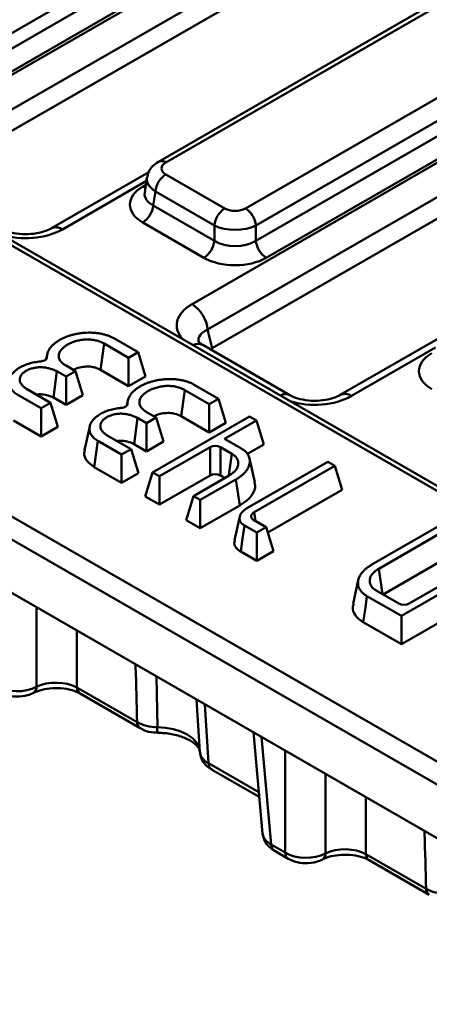
# Model space of a CAD drawing. Units: millimetres. Extents: x 0 to 592, y -13 to 415.
# Drawn here: x 378 to 392, y 135 to 169 of the extents above; entities that cross this region are included whole.
import ezdxf

# ---------------------------------------------------------------- set-up
doc = ezdxf.new("R2010")
doc.units = ezdxf.units.MM

msp = doc.modelspace()

# ---------------------------------------------------------------- linework, layer by layer
at = {"color": 7, "linetype": 'Continuous', "lineweight": 50}
for p, q in [((402.809, 182.942), (376.063, 167.502)), ((376.063, 166.98), (402.882, 182.463)), ((373.898, 164.83), (403.342, 181.828)), ((403.234, 181.887), (376.415, 166.404)), ((403.87, 180.964), (374.427, 163.966)), ((403.89, 180.251), (374.579, 163.33)), ((409.299, 179.449), (382.552, 164.009)), ((409.549, 179.424), (382.802, 163.984)), ((385.504, 162.424), (412.251, 177.865)), ((412.603, 177.289), (385.857, 161.848)), ((385.857, 161.327), (412.676, 176.809)), ((383.692, 159.177), (413.135, 176.174)), ((413.028, 176.233), (386.209, 160.751)), ((413.663, 175.31), (384.22, 158.313)), ((413.684, 174.598), (384.372, 157.677)), ((462.914, 111.897), (364.539, 168.688)), ((463.164, 111.922), (364.789, 168.713)), ((353.427, 165.912), (458.105, 105.482)), ((457.752, 104.906), (353.074, 165.336)), ((352.458, 163.877), (458.116, 102.882)), ((382.225, 163.656), (378.924, 161.75)), ((382.164, 163.472), (382.087, 162.964)), ((382.802, 163.577), (384.8, 162.424)), ((382.45, 163.001), (382.377, 162.522)), ((384.448, 161.848), (382.45, 163.001)), ((382.377, 162.522), (384.448, 161.327)), ((384.096, 160.751), (382.025, 161.946)), ((384.448, 161.327), (384.448, 161.848)), ((385.857, 161.848), (385.857, 161.327)), ((384.22, 158.313), (384.372, 157.677)), ((380.715, 157.836), (380.592, 156.947)), ((381.543, 157.358), (380.715, 157.836)), ((381.039, 158.017), (381.862, 157.542)), ((387.006, 156.088), (384.053, 157.793)), ((392.018, 158.002), (388.717, 156.096)), ((378.789, 157.498), (378.749, 157.313)), ((381.862, 157.542), (381.543, 157.358)), ((381.862, 157.542), (382.111, 156.726)), ((379.421, 157.09), (379.745, 156.902)), ((381.543, 157.358), (381.543, 156.398)), ((379.113, 156.896), (378.996, 156.004)), ((379.424, 156.717), (379.113, 156.896)), ((379.745, 156.902), (379.424, 156.717)), ((379.424, 156.717), (379.424, 155.756)), ((379.745, 156.902), (379.995, 156.086)), ((381.543, 156.398), (380.592, 156.947)), ((382.111, 156.726), (381.543, 156.398)), ((383.769, 156.441), (384.592, 155.966)), ((378.576, 155.645), (377.771, 156.11)), ((378.079, 156.299), (378.894, 155.829)), ((379.995, 156.086), (379.424, 155.756)), ((383.445, 156.26), (383.322, 155.371)), ((384.273, 155.782), (383.445, 156.26)), ((378.894, 155.829), (378.576, 155.645)), ((378.894, 155.829), (379.143, 155.012)), ((379.424, 155.756), (378.996, 156.004)), ((381.52, 155.922), (381.479, 155.737)), ((384.592, 155.966), (384.273, 155.782)), ((384.273, 155.782), (384.273, 154.822)), ((384.592, 155.966), (384.841, 155.15)), ((378.576, 155.645), (378.576, 154.685)), ((382.151, 155.514), (382.475, 155.326)), ((384.273, 154.822), (383.322, 155.371)), ((378.576, 154.685), (377.643, 155.223)), ((381.843, 155.32), (381.726, 154.428)), ((382.154, 155.141), (381.843, 155.32)), ((382.475, 155.326), (382.154, 155.141)), ((382.154, 155.141), (382.154, 154.18)), ((382.355, 153.464), (385.641, 155.361)), ((382.475, 155.326), (382.725, 154.51)), ((384.841, 155.15), (384.273, 154.822)), ((385.872, 155.227), (384.795, 154.606)), ((385.641, 155.361), (385.872, 155.227)), ((385.872, 155.227), (386.121, 154.411)), ((379.143, 155.012), (378.576, 154.685)), ((380.225, 155.028), (380.05, 154.223)), ((380.81, 154.723), (381.624, 154.253)), ((381.306, 154.069), (380.501, 154.534)), ((382.154, 154.18), (381.726, 154.428)), ((382.725, 154.51), (382.154, 154.18)), ((384.795, 154.606), (385.349, 154.286)), ((386.121, 154.411), (385.568, 154.091)), ((381.624, 154.253), (381.306, 154.069)), ((381.306, 154.069), (381.306, 153.109)), ((381.624, 154.253), (381.873, 153.436)), ((384.303, 154.324), (382.585, 153.333)), ((384.303, 153.364), (384.303, 154.324)), ((385.037, 154.101), (384.651, 154.324)), ((384.651, 154.324), (384.651, 153.364)), ((385.037, 154.101), (384.933, 153.383)), ((388.292, 153.83), (385.568, 152.258)), ((385.815, 153.14), (385.64, 153.943)), ((388.529, 153.694), (388.292, 153.83)), ((381.306, 153.109), (380.373, 153.647)), ((381.873, 153.436), (381.306, 153.109)), ((382.355, 153.464), (382.105, 152.647)), ((382.585, 153.333), (382.355, 153.464)), ((385.796, 152.116), (388.529, 153.694)), ((388.529, 153.694), (388.778, 152.877)), ((382.585, 153.333), (382.586, 152.373)), ((384.303, 153.364), (382.586, 152.373)), ((383.739, 152.665), (384.954, 153.366)), ((385.181, 153.229), (383.971, 152.531)), ((384.801, 153.277), (384.651, 153.364)), ((386.258, 151.422), (388.778, 152.877)), ((382.586, 152.373), (382.105, 152.647)), ((383.739, 152.665), (383.49, 151.848)), ((383.971, 152.531), (383.739, 152.665)), ((383.971, 152.531), (383.971, 151.57)), ((385.307, 152.342), (383.971, 151.57)), ((385.796, 152.116), (385.84, 151.819)), ((383.971, 151.57), (383.49, 151.848)), ((385.309, 151.966), (385.134, 151.162)), ((386.2, 151.611), (385.775, 151.857)), ((385.467, 151.667), (385.882, 151.428)), ((385.882, 151.428), (386.2, 151.611)), ((385.882, 151.428), (385.882, 150.467)), ((386.2, 151.611), (386.449, 150.795)), ((392.066, 151.652), (389.787, 150.336)), ((390.019, 150.197), (392.303, 151.515)), ((385.341, 150.78), (385.882, 150.467)), ((385.882, 150.467), (386.449, 150.795)), ((390.17, 149.323), (392.552, 150.699)), ((390.789, 148.595), (394.075, 150.492)), ((393.839, 150.628), (391.048, 149.017)), ((390.019, 150.197), (390.143, 149.339)), ((389.327, 149.811), (389.152, 149.008)), ((390.7, 149.017), (389.935, 149.459)), ((390.789, 147.634), (394.324, 149.675)), ((389.62, 149.27), (390.789, 148.595)), ((389.493, 148.383), (390.789, 147.634)), ((390.789, 148.595), (390.789, 147.634)), ((379.792, 146.168), (381.832, 144.991)), ((379.895, 145.961), (381.936, 144.783)), ((383.842, 145.76), (383.957, 143.982)), ((382.521, 144.632), (382.521, 144.632)), ((385.771, 144.646), (386.083, 141.207)), ((384.353, 143.387), (385.97, 142.454)), ((386.374, 140.838), (386.85, 140.563)), ((386.477, 140.63), (386.953, 140.355)), ((389.586, 140.515), (391.626, 139.337)), ((389.689, 140.307), (391.729, 139.129))]:
    msp.add_line(p, q, dxfattribs=at)
at = {"color": 8, "linetype": 'Continuous', "lineweight": 50}
for p, q in [((382.146, 163.357), (379.299, 161.713)), ((382.025, 163.166), (382.126, 163.224)), ((391.94, 157.703), (389.092, 156.059)), ((378.424, 146.191), (378.424, 148.887)), ((379.792, 148.097), (379.792, 146.168)), ((382.487, 146.541), (382.516, 144.822)), ((384.12, 145.599), (384.25, 143.595)), ((386.043, 144.489), (386.374, 140.838)), ((386.85, 140.563), (386.85, 144.023)), ((384.25, 143.595), (385.956, 142.61)), ((388.218, 140.538), (388.218, 143.233)), ((389.586, 142.444), (389.586, 140.515))]:
    msp.add_line(p, q, dxfattribs=at)
at = {"color": 8, "linetype": 'Continuous', "lineweight": 50, "flags": 128}
msp.add_lwpolyline([(382.112, 163.128), (382.09, 163.135), (382.025, 163.166)], dxfattribs=at)
at = {"color": 7, "linetype": 'Continuous', "lineweight": 50, "flags": 128}
for points in [[(380.501, 154.534), (380.444, 154.135), (380.373, 153.647)], [(385.181, 153.229), (385.233, 152.863), (385.307, 152.342)], [(385.467, 151.667), (385.404, 151.223), (385.341, 150.78)], [(389.62, 149.27), (389.565, 148.886), (389.493, 148.383)], [(382.516, 144.822), (382.795, 144.803), (383.063, 144.754), (383.309, 144.676), (383.526, 144.573), (383.705, 144.448), (383.839, 144.305), (383.925, 144.151), (383.958, 143.99)]]:
    msp.add_lwpolyline(points, dxfattribs=at)
at = {"color": 8, "linetype": 'Continuous', "lineweight": 50}
for centre, radius, start, end in [((382.656, 163.783), 0.249, 54.0185, 114.6677), ((379.079, 161.409), 0.375, 54.1232, 113.4988), ((383.9, 157.478), 0.35, 64.1866, 120.0461), ((386.854, 155.773), 0.35, 64.3144, 120.037), ((388.872, 155.755), 0.375, 54.1232, 113.4988), ((378.207, 146.171), 0.218, 300.6835, 5.3579), ((380.032, 146.158), 0.24, 177.4792, 235.285), ((382.072, 144.98), 0.24, 177.4602, 235.5236), ((384.081, 144.765), 1.566, 177.9198, 184.8939), ((386.614, 140.828), 0.24, 177.4792, 235.285), ((387.09, 140.553), 0.24, 177.472, 235.375), ((388.001, 140.517), 0.218, 300.6835, 5.3579), ((389.825, 140.504), 0.24, 177.4792, 235.285), ((391.865, 139.326), 0.24, 177.4602, 235.5236)]:
    msp.add_arc(centre, radius, start, end, dxfattribs=at)
at = {"color": 7, "linetype": 'Continuous', "lineweight": 50}
for centre, radius, start, end in [((383.223, 162.924), 0.777, 122.8009, 174.311), ((381.604, 162.599), 0.777, 302.8009, 354.311), ((385.221, 161.771), 0.777, 122.8009, 174.311), ((385.083, 161.771), 0.777, 5.689, 57.1991), ((383.675, 161.404), 0.777, 302.8009, 354.311), ((386.63, 161.404), 0.777, 185.689, 237.1991), ((383.061, 158.197), 1.165, 5.689, 57.1991), ((384.49, 143.585), 0.24, 177.4792, 235.285)]:
    msp.add_arc(centre, radius, start, end, dxfattribs=at)
for centre, major_axis, ratio, start_param, end_param in [((383.16, 163.781), (0.504, 0), 0.572919, 2.359993, 3.923193), ((383.098, 162.556), (1.511, 0), 0.572919, 2.359993, 3.923193), ((385.152, 162.631), (0.5, 0), 0.58169, 3.930789, 5.493989), ((385.152, 162.222), (1, 0), 0.527172, 3.930789, 5.493989), ((385.152, 161.778), (1, 0), 0.636207, 3.930789, 5.493989), ((385.152, 161.37), (1.5, 0), 0.58169, 3.930789, 5.493989), ((392.892, 156.902), (1.511, 0), 0.572919, 2.359993, 3.923193), ((384.477, 154.218), (0.25, 0), 0.594966, 0.800477, 2.341115), ((384.477, 153.257), (0.25, 0), 0.594966, 0.800477, 2.341115), ((390.874, 149.124), (0.25, 0), 0.594966, 3.94207, 5.482708), ((379.086, 145.779), (1, 0), 0.550276, 0.786768, 2.293736), ((377.763, 146.647), (1, 0), 0.607466, 3.92836, 5.435329), ((388.879, 140.125), (1, 0), 0.550276, 0.786768, 2.293736), ((387.556, 140.993), (1, 0), 0.607466, 3.92836, 5.435329)]:
    msp.add_ellipse(centre, major_axis=major_axis, ratio=ratio, start_param=start_param, end_param=end_param, dxfattribs=at)
at = {"color": 8, "linetype": 'Continuous', "lineweight": 50}
for centre, major_axis, ratio, start_param, end_param in [((383.16, 163.372), (0.999, -0.075), 0.575107, 3.089734, 3.966325), ((383.098, 162.964), (1.014, 0.074), 0.566594, 3.013743, 3.881939), ((378.075, 162.441), (1.753, 0.018), 0.586012, 4.192682, 5.47837), ((384.953, 158.471), (1.78, 0.017), 0.568543, 2.352608, 3.638296), ((384.953, 157.858), (1.041, -0.131), 0.515341, 2.414912, 3.335924), ((387.869, 156.787), (1.753, 0.018), 0.586012, 4.192682, 5.47837), ((387.082, 141.267), (1, 0.045), 0.576499, 3.167733, 3.899553)]:
    msp.add_ellipse(centre, major_axis=major_axis, ratio=ratio, start_param=start_param, end_param=end_param, dxfattribs=at)
at = {"color": 7, "linetype": 'Continuous', "lineweight": 50}
for points, knots in [([(382.552, 164.009), (382.484, 163.961), (382.341, 163.863), (382.205, 163.672), (382.184, 163.531), (382.177, 163.48)], [0, 0, 0, 0, 0.370748, 0.77374, 1, 1, 1, 1]), ([(378.924, 161.75), (378.884, 161.729), (378.773, 161.67), (378.506, 161.587), (378.134, 161.541), (377.741, 161.562), (377.411, 161.642), (377.273, 161.712), (377.213, 161.742)], [0, 0, 0, 0, 0.100789, 0.27874, 0.468074, 0.662642, 0.85419, 1, 1, 1, 1]), ([(379.205, 157.961), (379.238, 157.979), (379.27, 157.996), (379.318, 158.019), (379.334, 158.027), (379.368, 158.042), (379.386, 158.049), (379.439, 158.071), (379.476, 158.084), (379.55, 158.11), (379.588, 158.121), (379.666, 158.143), (379.706, 158.153), (379.785, 158.17), (379.825, 158.177), (379.908, 158.19), (379.95, 158.195), (380.034, 158.203), (380.076, 158.206), (380.204, 158.211), (380.29, 158.21), (380.414, 158.202), (380.454, 158.197), (380.536, 158.186), (380.577, 158.179), (380.655, 158.163), (380.693, 158.154), (380.768, 158.133), (380.805, 158.121), (380.876, 158.095), (380.909, 158.081), (380.972, 158.052), (381.005, 158.035), (381.039, 158.017)], [0.0034134, 0.0034134, 0.0034134, 0.0034134, 0.0625, 0.0625, 0.09375, 0.09375, 0.125, 0.125, 0.1875, 0.1875, 0.25, 0.25, 0.3125, 0.3125, 0.375, 0.375, 0.4375, 0.4375, 0.5, 0.5, 0.625, 0.625, 0.6875, 0.6875, 0.75, 0.75, 0.8125, 0.8125, 0.875, 0.875, 0.9375, 0.9375, 0.998123, 0.998123, 0.998123, 0.998123]), ([(378.775, 157.373), (378.774, 157.392), (378.775, 157.411), (378.779, 157.456), (378.785, 157.484), (378.81, 157.568), (378.838, 157.623), (378.893, 157.703), (378.914, 157.729), (378.96, 157.778), (378.987, 157.803), (379.044, 157.851), (379.073, 157.874), (379.135, 157.917), (379.169, 157.939), (379.205, 157.961)], [0.0456898, 0.0456898, 0.0456898, 0.0456898, 0.125, 0.125, 0.25, 0.25, 0.5, 0.5, 0.625, 0.625, 0.75, 0.75, 0.875, 0.875, 0.994101, 0.994101, 0.994101, 0.994101]), ([(380.715, 157.836), (380.714, 157.837), (380.714, 157.837), (380.713, 157.837), (380.696, 157.847), (380.678, 157.857), (380.647, 157.872), (380.636, 157.878), (380.613, 157.888), (380.6, 157.894), (380.563, 157.909), (380.537, 157.918), (380.484, 157.934), (380.457, 157.941), (380.4, 157.954), (380.371, 157.96), (380.309, 157.969), (380.278, 157.972), (380.218, 157.976), (380.189, 157.977), (380.131, 157.977), (380.102, 157.976), (380.043, 157.973), (380.014, 157.97), (379.958, 157.963), (379.931, 157.96), (379.877, 157.95), (379.849, 157.945), (379.795, 157.932), (379.768, 157.925), (379.717, 157.91), (379.693, 157.902), (379.647, 157.885), (379.625, 157.877), (379.557, 157.848), (379.515, 157.827), (379.436, 157.782), (379.399, 157.757), (379.351, 157.718), (379.335, 157.705), (379.307, 157.679), (379.293, 157.665), (379.267, 157.636), (379.254, 157.621), (379.232, 157.589), (379.223, 157.573), (379.207, 157.542), (379.2, 157.527), (379.188, 157.494), (379.184, 157.477), (379.178, 157.442), (379.177, 157.425), (379.178, 157.392), (379.179, 157.376), (379.186, 157.342), (379.191, 157.324), (379.206, 157.288), (379.216, 157.271), (379.25, 157.221), (379.279, 157.191), (379.332, 157.148), (379.35, 157.135), (379.386, 157.111), (379.403, 157.101), (379.419, 157.091), (379.42, 157.09), (379.42, 157.09), (379.421, 157.09)], [-0.001284, -0.001284, -0.001284, -0.001284, 0, 0, 0, 0.03125, 0.03125, 0.046875, 0.046875, 0.0625, 0.0625, 0.09375, 0.09375, 0.125, 0.125, 0.15625, 0.15625, 0.1875, 0.1875, 0.21875, 0.21875, 0.25, 0.25, 0.28125, 0.28125, 0.3125, 0.3125, 0.34375, 0.34375, 0.375, 0.375, 0.40625, 0.40625, 0.4375, 0.4375, 0.5, 0.5, 0.5625, 0.5625, 0.59375, 0.59375, 0.625, 0.625, 0.65625, 0.65625, 0.6875, 0.6875, 0.71875, 0.71875, 0.75, 0.75, 0.78125, 0.78125, 0.8125, 0.8125, 0.84375, 0.84375, 0.875, 0.875, 0.9375, 0.9375, 0.96875, 0.96875, 1, 1, 1, 1.001409, 1.001409, 1.001409, 1.001409]), ([(384.053, 157.793), (384.022, 157.812), (383.941, 157.863), (383.908, 157.915), (383.913, 157.902), (383.914, 157.9)], [0, 0, 0, 0, 0.332168, 0.871583, 1, 1, 1, 1]), ([(377.855, 157.025), (377.883, 157.04), (377.91, 157.054), (377.963, 157.08), (377.991, 157.093), (378.079, 157.129), (378.142, 157.151), (378.238, 157.178), (378.27, 157.186), (378.335, 157.2), (378.369, 157.207), (378.441, 157.218), (378.476, 157.223), (378.527, 157.228), (378.545, 157.23), (378.564, 157.232)], [0.0073471, 0.0073471, 0.0073471, 0.0073471, 0.125, 0.125, 0.25, 0.25, 0.5, 0.5, 0.625, 0.625, 0.75, 0.75, 0.875, 0.875, 0.9379587, 0.9379587, 0.9379587, 0.9379587]), ([(378.775, 157.373), (378.775, 157.339), (378.754, 157.305), (378.677, 157.254), (378.622, 157.237), (378.564, 157.232)], [0, 0, 0, 0, 0.5, 0.5, 1, 1, 1, 1]), ([(380.592, 156.947), (380.525, 156.98), (380.409, 157.037), (380.191, 157.064), (379.985, 157.051), (379.802, 157.012), (379.707, 156.964), (379.67, 156.946)], [0, 0, 0, 0, 0.254065, 0.443707, 0.632095, 0.858484, 1, 1, 1, 1]), ([(377.771, 156.11), (377.744, 156.127), (377.719, 156.143), (377.677, 156.174), (377.656, 156.191), (377.617, 156.227), (377.599, 156.245), (377.568, 156.282), (377.554, 156.301), (377.53, 156.34), (377.52, 156.36), (377.504, 156.399), (377.498, 156.42), (377.485, 156.483), (377.483, 156.525), (377.494, 156.611), (377.506, 156.653), (377.533, 156.715), (377.544, 156.735), (377.569, 156.774), (377.584, 156.794), (377.616, 156.833), (377.633, 156.852), (377.671, 156.889), (377.692, 156.907), (377.724, 156.934), (377.735, 156.943), (377.758, 156.96), (377.769, 156.968), (377.803, 156.992), (377.828, 157.008), (377.855, 157.025)], [0.0021165, 0.0021165, 0.0021165, 0.0021165, 0.0625, 0.0625, 0.125, 0.125, 0.1875, 0.1875, 0.25, 0.25, 0.3125, 0.3125, 0.375, 0.375, 0.5, 0.5, 0.625, 0.625, 0.6875, 0.6875, 0.75, 0.75, 0.8125, 0.8125, 0.875, 0.875, 0.90625, 0.90625, 0.9375, 0.9375, 0.9964471, 0.9964471, 0.9964471, 0.9964471]), ([(379.113, 156.896), (379.111, 156.897), (379.108, 156.899), (379.106, 156.9), (379.091, 156.907), (379.075, 156.914), (379.042, 156.929), (379.023, 156.937), (378.986, 156.951), (378.967, 156.958), (378.929, 156.971), (378.911, 156.977), (378.872, 156.989), (378.85, 156.995), (378.805, 157.007), (378.781, 157.011), (378.711, 157.024), (378.664, 157.03), (378.588, 157.035), (378.561, 157.036), (378.506, 157.035), (378.479, 157.033), (378.425, 157.028), (378.4, 157.024), (378.351, 157.016), (378.328, 157.011), (378.26, 156.994), (378.217, 156.981), (378.135, 156.949), (378.096, 156.931), (378.043, 156.899), (378.026, 156.888), (377.995, 156.865), (377.981, 156.853), (377.942, 156.816), (377.921, 156.791), (377.896, 156.752), (377.888, 156.739), (377.875, 156.713), (377.869, 156.699), (377.859, 156.67), (377.856, 156.654), (377.853, 156.625), (377.853, 156.611), (377.855, 156.583), (377.857, 156.569), (377.865, 156.539), (377.87, 156.524), (377.883, 156.496), (377.891, 156.482), (377.908, 156.457), (377.917, 156.445), (377.946, 156.408), (377.971, 156.384), (378.022, 156.34), (378.05, 156.32), (378.074, 156.303), (378.076, 156.302), (378.078, 156.3), (378.079, 156.299)], [-0.00541, -0.00541, -0.00541, -0.00541, 0, 0, 0, 0.03125, 0.03125, 0.0625, 0.0625, 0.09375, 0.09375, 0.125, 0.125, 0.15625, 0.15625, 0.1875, 0.1875, 0.25, 0.25, 0.28125, 0.28125, 0.3125, 0.3125, 0.34375, 0.34375, 0.375, 0.375, 0.4375, 0.4375, 0.5, 0.5, 0.53125, 0.53125, 0.5625, 0.5625, 0.625, 0.625, 0.65625, 0.65625, 0.6875, 0.6875, 0.71875, 0.71875, 0.75, 0.75, 0.78125, 0.78125, 0.8125, 0.8125, 0.84375, 0.84375, 0.875, 0.875, 0.9375, 0.9375, 1, 1, 1, 1.005272, 1.005272, 1.005272, 1.005272]), ([(381.505, 155.797), (381.504, 155.816), (381.505, 155.835), (381.509, 155.88), (381.515, 155.908), (381.54, 155.992), (381.568, 156.047), (381.623, 156.127), (381.644, 156.153), (381.69, 156.202), (381.717, 156.227), (381.774, 156.275), (381.803, 156.298), (381.865, 156.341), (381.899, 156.363), (381.935, 156.385)], [0.0456898, 0.0456898, 0.0456898, 0.0456898, 0.125, 0.125, 0.25, 0.25, 0.5, 0.5, 0.625, 0.625, 0.75, 0.75, 0.875, 0.875, 0.994101, 0.994101, 0.994101, 0.994101]), ([(383.445, 156.26), (383.444, 156.261), (383.444, 156.261), (383.443, 156.261), (383.426, 156.271), (383.408, 156.281), (383.377, 156.296), (383.366, 156.302), (383.343, 156.312), (383.33, 156.318), (383.293, 156.333), (383.267, 156.342), (383.214, 156.358), (383.187, 156.365), (383.13, 156.378), (383.101, 156.384), (383.039, 156.393), (383.008, 156.396), (382.948, 156.4), (382.919, 156.401), (382.861, 156.401), (382.832, 156.4), (382.773, 156.397), (382.744, 156.394), (382.688, 156.387), (382.661, 156.384), (382.607, 156.374), (382.579, 156.369), (382.525, 156.356), (382.498, 156.349), (382.447, 156.334), (382.423, 156.326), (382.377, 156.309), (382.355, 156.301), (382.287, 156.272), (382.245, 156.251), (382.166, 156.206), (382.129, 156.181), (382.081, 156.142), (382.065, 156.129), (382.037, 156.103), (382.023, 156.089), (381.997, 156.06), (381.984, 156.045), (381.962, 156.013), (381.953, 155.997), (381.937, 155.966), (381.93, 155.951), (381.918, 155.918), (381.914, 155.901), (381.908, 155.866), (381.907, 155.849), (381.908, 155.816), (381.909, 155.8), (381.916, 155.766), (381.921, 155.748), (381.936, 155.712), (381.946, 155.695), (381.98, 155.645), (382.009, 155.615), (382.062, 155.572), (382.08, 155.559), (382.116, 155.535), (382.133, 155.525), (382.149, 155.515), (382.15, 155.514), (382.15, 155.514), (382.151, 155.514)], [-0.001284, -0.001284, -0.001284, -0.001284, 0, 0, 0, 0.03125, 0.03125, 0.046875, 0.046875, 0.0625, 0.0625, 0.09375, 0.09375, 0.125, 0.125, 0.15625, 0.15625, 0.1875, 0.1875, 0.21875, 0.21875, 0.25, 0.25, 0.28125, 0.28125, 0.3125, 0.3125, 0.34375, 0.34375, 0.375, 0.375, 0.40625, 0.40625, 0.4375, 0.4375, 0.5, 0.5, 0.5625, 0.5625, 0.59375, 0.59375, 0.625, 0.625, 0.65625, 0.65625, 0.6875, 0.6875, 0.71875, 0.71875, 0.75, 0.75, 0.78125, 0.78125, 0.8125, 0.8125, 0.84375, 0.84375, 0.875, 0.875, 0.9375, 0.9375, 0.96875, 0.96875, 1, 1, 1, 1.001409, 1.001409, 1.001409, 1.001409]), ([(381.935, 156.385), (381.968, 156.403), (382, 156.42), (382.048, 156.443), (382.064, 156.451), (382.098, 156.466), (382.116, 156.473), (382.169, 156.495), (382.206, 156.508), (382.28, 156.534), (382.318, 156.545), (382.396, 156.567), (382.436, 156.577), (382.515, 156.594), (382.555, 156.601), (382.638, 156.614), (382.68, 156.619), (382.764, 156.627), (382.806, 156.63), (382.934, 156.635), (383.021, 156.634), (383.144, 156.626), (383.184, 156.621), (383.266, 156.61), (383.307, 156.603), (383.385, 156.587), (383.423, 156.578), (383.498, 156.557), (383.535, 156.545), (383.606, 156.519), (383.64, 156.505), (383.702, 156.476), (383.735, 156.459), (383.769, 156.441)], [0.0034134, 0.0034134, 0.0034134, 0.0034134, 0.0625, 0.0625, 0.09375, 0.09375, 0.125, 0.125, 0.1875, 0.1875, 0.25, 0.25, 0.3125, 0.3125, 0.375, 0.375, 0.4375, 0.4375, 0.5, 0.5, 0.625, 0.625, 0.6875, 0.6875, 0.75, 0.75, 0.8125, 0.8125, 0.875, 0.875, 0.9375, 0.9375, 0.998123, 0.998123, 0.998123, 0.998123]), ([(378.996, 156.004), (378.92, 156.037), (378.799, 156.089), (378.602, 156.119), (378.479, 156.12), (378.424, 156.105), (378.419, 156.103)], [0, 0, 0, 0, 0.446941, 0.708582, 0.972701, 1, 1, 1, 1]), ([(388.717, 156.096), (388.677, 156.075), (388.566, 156.017), (388.3, 155.934), (387.927, 155.887), (387.534, 155.908), (387.205, 155.988), (387.066, 156.058), (387.006, 156.088)], [0, 0, 0, 0, 0.100789, 0.27874, 0.468074, 0.662642, 0.85419, 1, 1, 1, 1]), ([(381.505, 155.797), (381.505, 155.763), (381.484, 155.729), (381.407, 155.678), (381.353, 155.661), (381.294, 155.656)], [0, 0, 0, 0, 0.5, 0.5, 1, 1, 1, 1]), ([(380.501, 154.534), (380.474, 154.551), (380.449, 154.567), (380.407, 154.598), (380.386, 154.615), (380.347, 154.651), (380.33, 154.669), (380.298, 154.706), (380.284, 154.725), (380.26, 154.764), (380.25, 154.784), (380.234, 154.823), (380.228, 154.844), (380.215, 154.907), (380.213, 154.949), (380.224, 155.035), (380.236, 155.077), (380.263, 155.139), (380.274, 155.159), (380.299, 155.198), (380.314, 155.218), (380.346, 155.257), (380.363, 155.276), (380.401, 155.313), (380.422, 155.331), (380.455, 155.358), (380.466, 155.367), (380.488, 155.384), (380.499, 155.392), (380.533, 155.416), (380.558, 155.432), (380.585, 155.449)], [0.0021165, 0.0021165, 0.0021165, 0.0021165, 0.0625, 0.0625, 0.125, 0.125, 0.1875, 0.1875, 0.25, 0.25, 0.3125, 0.3125, 0.375, 0.375, 0.5, 0.5, 0.625, 0.625, 0.6875, 0.6875, 0.75, 0.75, 0.8125, 0.8125, 0.875, 0.875, 0.90625, 0.90625, 0.9375, 0.9375, 0.9964471, 0.9964471, 0.9964471, 0.9964471]), ([(381.843, 155.32), (381.841, 155.321), (381.838, 155.323), (381.836, 155.324), (381.821, 155.331), (381.805, 155.338), (381.772, 155.353), (381.753, 155.361), (381.716, 155.375), (381.697, 155.382), (381.659, 155.395), (381.641, 155.401), (381.602, 155.413), (381.58, 155.419), (381.535, 155.43), (381.511, 155.435), (381.441, 155.448), (381.394, 155.454), (381.318, 155.459), (381.291, 155.46), (381.236, 155.459), (381.209, 155.457), (381.155, 155.452), (381.13, 155.448), (381.081, 155.44), (381.058, 155.435), (380.99, 155.418), (380.947, 155.405), (380.866, 155.373), (380.826, 155.355), (380.773, 155.323), (380.756, 155.312), (380.725, 155.289), (380.711, 155.277), (380.672, 155.24), (380.651, 155.215), (380.626, 155.176), (380.618, 155.163), (380.605, 155.137), (380.599, 155.123), (380.589, 155.094), (380.586, 155.078), (380.583, 155.049), (380.583, 155.035), (380.585, 155.007), (380.587, 154.993), (380.595, 154.963), (380.6, 154.948), (380.613, 154.92), (380.621, 154.906), (380.638, 154.881), (380.647, 154.869), (380.677, 154.832), (380.701, 154.808), (380.752, 154.764), (380.78, 154.744), (380.804, 154.727), (380.806, 154.726), (380.808, 154.724), (380.81, 154.723)], [-0.00541, -0.00541, -0.00541, -0.00541, 0, 0, 0, 0.03125, 0.03125, 0.0625, 0.0625, 0.09375, 0.09375, 0.125, 0.125, 0.15625, 0.15625, 0.1875, 0.1875, 0.25, 0.25, 0.28125, 0.28125, 0.3125, 0.3125, 0.34375, 0.34375, 0.375, 0.375, 0.4375, 0.4375, 0.5, 0.5, 0.53125, 0.53125, 0.5625, 0.5625, 0.625, 0.625, 0.65625, 0.65625, 0.6875, 0.6875, 0.71875, 0.71875, 0.75, 0.75, 0.78125, 0.78125, 0.8125, 0.8125, 0.84375, 0.84375, 0.875, 0.875, 0.9375, 0.9375, 1, 1, 1, 1.005272, 1.005272, 1.005272, 1.005272]), ([(380.585, 155.449), (380.613, 155.464), (380.64, 155.478), (380.693, 155.504), (380.721, 155.517), (380.809, 155.553), (380.872, 155.575), (380.968, 155.602), (381.001, 155.61), (381.065, 155.624), (381.099, 155.631), (381.171, 155.642), (381.206, 155.647), (381.257, 155.652), (381.275, 155.654), (381.294, 155.656)], [0.0073471, 0.0073471, 0.0073471, 0.0073471, 0.125, 0.125, 0.25, 0.25, 0.5, 0.5, 0.625, 0.625, 0.75, 0.75, 0.875, 0.875, 0.9379587, 0.9379587, 0.9379587, 0.9379587]), ([(383.322, 155.371), (383.255, 155.404), (383.139, 155.461), (382.921, 155.488), (382.715, 155.475), (382.532, 155.436), (382.437, 155.388), (382.4, 155.37)], [0, 0, 0, 0, 0.254065, 0.443707, 0.632095, 0.858484, 1, 1, 1, 1]), ([(381.726, 154.428), (381.65, 154.461), (381.529, 154.513), (381.332, 154.543), (381.209, 154.544), (381.154, 154.529), (381.149, 154.527)], [0, 0, 0, 0, 0.446941, 0.708582, 0.972701, 1, 1, 1, 1]), ([(380.373, 153.647), (380.279, 153.718), (380.093, 153.857), (380.018, 154.072), (380.053, 154.189), (380.063, 154.222)], [0, 0, 0, 0, 0.427977, 0.838121, 1, 1, 1, 1]), ([(384.954, 153.366), (384.954, 153.366), (384.955, 153.367), (384.956, 153.367), (384.988, 153.387), (385.025, 153.41), (385.078, 153.45), (385.095, 153.465), (385.126, 153.494), (385.14, 153.508), (385.166, 153.538), (385.178, 153.553), (385.2, 153.584), (385.21, 153.6), (385.227, 153.632), (385.235, 153.649), (385.246, 153.683), (385.25, 153.699), (385.257, 153.732), (385.259, 153.748), (385.261, 153.782), (385.26, 153.799), (385.256, 153.834), (385.252, 153.852), (385.241, 153.887), (385.234, 153.904), (385.216, 153.938), (385.205, 153.954), (385.18, 153.988), (385.165, 154.004), (385.139, 154.029), (385.13, 154.036), (385.111, 154.051), (385.102, 154.058), (385.074, 154.077), (385.057, 154.089), (385.041, 154.099), (385.039, 154.1), (385.038, 154.101), (385.037, 154.101)], [-0.003158, -0.003158, -0.003158, -0.003158, 0, 0, 0, 0.125, 0.125, 0.1875, 0.1875, 0.25, 0.25, 0.3125, 0.3125, 0.375, 0.375, 0.4375, 0.4375, 0.5, 0.5, 0.5625, 0.5625, 0.625, 0.625, 0.6875, 0.6875, 0.75, 0.75, 0.8125, 0.8125, 0.875, 0.875, 0.90625, 0.90625, 0.9375, 0.9375, 1, 1, 1, 1.004488, 1.004488, 1.004488, 1.004488]), ([(385.349, 154.286), (385.381, 154.266), (385.41, 154.248), (385.448, 154.221), (385.459, 154.212), (385.482, 154.193), (385.493, 154.183), (385.524, 154.153), (385.543, 154.132), (385.576, 154.089), (385.59, 154.067), (385.626, 153.998), (385.641, 153.951), (385.653, 153.854), (385.651, 153.805), (385.63, 153.706), (385.612, 153.658), (385.574, 153.587), (385.56, 153.563), (385.527, 153.517), (385.51, 153.495), (385.471, 153.45), (385.449, 153.429), (385.403, 153.385), (385.379, 153.364), (385.328, 153.325), (385.302, 153.306), (385.244, 153.268), (385.213, 153.249), (385.181, 153.229)], [0.0015924, 0.0015924, 0.0015924, 0.0015924, 0.0625, 0.0625, 0.09375, 0.09375, 0.125, 0.125, 0.1875, 0.1875, 0.25, 0.25, 0.375, 0.375, 0.5, 0.5, 0.625, 0.625, 0.6875, 0.6875, 0.75, 0.75, 0.8125, 0.8125, 0.875, 0.875, 0.9375, 0.9375, 0.9989543, 0.9989543, 0.9989543, 0.9989543]), ([(385.802, 153.138), (385.81, 153.121), (385.863, 153.009), (385.784, 152.787), (385.601, 152.531), (385.396, 152.399), (385.307, 152.342)], [0, 0, 0, 0, 0.059114, 0.397498, 0.738819, 1, 1, 1, 1]), ([(385.568, 152.258), (385.548, 152.246), (385.529, 152.235), (385.505, 152.219), (385.498, 152.214), (385.483, 152.203), (385.475, 152.197), (385.453, 152.18), (385.438, 152.168), (385.413, 152.144), (385.401, 152.132), (385.368, 152.095), (385.349, 152.068), (385.329, 152.028), (385.323, 152.015), (385.314, 151.988), (385.31, 151.974), (385.305, 151.946), (385.303, 151.932), (385.301, 151.903), (385.302, 151.888), (385.304, 151.862), (385.307, 151.85), (385.313, 151.831), (385.316, 151.824), (385.321, 151.81), (385.324, 151.804), (385.331, 151.792), (385.334, 151.787), (385.341, 151.775), (385.346, 151.769), (385.355, 151.758), (385.36, 151.751), (385.371, 151.74), (385.376, 151.734), (385.393, 151.718), (385.406, 151.707), (385.432, 151.689), (385.448, 151.679), (385.467, 151.667)], [0.0009872, 0.0009872, 0.0009872, 0.0009872, 0.0625, 0.0625, 0.09375, 0.09375, 0.125, 0.125, 0.1875, 0.1875, 0.25, 0.25, 0.375, 0.375, 0.4375, 0.4375, 0.5, 0.5, 0.5625, 0.5625, 0.625, 0.625, 0.6875, 0.6875, 0.71875, 0.71875, 0.75, 0.75, 0.78125, 0.78125, 0.8125, 0.8125, 0.84375, 0.84375, 0.875, 0.875, 0.9375, 0.9375, 0.9981568, 0.9981568, 0.9981568, 0.9981568]), ([(385.775, 151.857), (385.772, 151.859), (385.77, 151.86), (385.767, 151.862), (385.761, 151.867), (385.752, 151.874), (385.736, 151.888), (385.731, 151.894), (385.72, 151.906), (385.714, 151.914), (385.702, 151.937), (385.698, 151.951), (385.696, 151.97), (385.696, 151.976), (385.697, 151.988), (385.698, 151.994), (385.701, 152.01), (385.705, 152.022), (385.714, 152.039), (385.718, 152.045), (385.726, 152.057), (385.731, 152.063), (385.747, 152.079), (385.758, 152.088), (385.777, 152.103), (385.785, 152.108), (385.792, 152.113), (385.793, 152.114), (385.795, 152.115), (385.796, 152.116)], [-0.050093, -0.050093, -0.050093, -0.050093, 0, 0, 0, 0.125, 0.125, 0.1875, 0.1875, 0.25, 0.25, 0.375, 0.375, 0.4375, 0.4375, 0.5, 0.5, 0.625, 0.625, 0.6875, 0.6875, 0.75, 0.75, 0.875, 0.875, 1, 1, 1, 1.030287, 1.030287, 1.030287, 1.030287]), ([(385.15, 151.161), (385.14, 151.135), (385.109, 151.063), (385.154, 150.937), (385.247, 150.837), (385.323, 150.79), (385.341, 150.78)], [0, 0, 0, 0, 0.187322, 0.539015, 0.892289, 1, 1, 1, 1]), ([(389.787, 150.336), (389.754, 150.316), (389.722, 150.297), (389.664, 150.259), (389.638, 150.24), (389.587, 150.2), (389.562, 150.179), (389.516, 150.135), (389.494, 150.114), (389.455, 150.069), (389.438, 150.047), (389.406, 150), (389.392, 149.976), (389.353, 149.903), (389.335, 149.855), (389.315, 149.756), (389.313, 149.706), (389.326, 149.608), (389.342, 149.56), (389.39, 149.467), (389.422, 149.423), (389.474, 149.373), (389.485, 149.363), (389.508, 149.345), (389.52, 149.336), (389.559, 149.308), (389.588, 149.29), (389.62, 149.27)], [0.0010388, 0.0010388, 0.0010388, 0.0010388, 0.0625, 0.0625, 0.125, 0.125, 0.1875, 0.1875, 0.25, 0.25, 0.3125, 0.3125, 0.375, 0.375, 0.5, 0.5, 0.625, 0.625, 0.75, 0.75, 0.875, 0.875, 0.90625, 0.90625, 0.9375, 0.9375, 0.9984214, 0.9984214, 0.9984214, 0.9984214]), ([(389.935, 149.459), (389.934, 149.459), (389.933, 149.46), (389.932, 149.461), (389.916, 149.471), (389.898, 149.483), (389.87, 149.502), (389.861, 149.509), (389.843, 149.524), (389.833, 149.531), (389.789, 149.572), (389.764, 149.606), (389.737, 149.657), (389.73, 149.674), (389.719, 149.709), (389.715, 149.727), (389.712, 149.762), (389.711, 149.779), (389.713, 149.813), (389.715, 149.829), (389.722, 149.862), (389.726, 149.879), (389.738, 149.912), (389.745, 149.929), (389.771, 149.978), (389.793, 150.009), (389.832, 150.054), (389.846, 150.068), (389.877, 150.097), (389.894, 150.112), (389.948, 150.152), (389.984, 150.175), (390.017, 150.195), (390.018, 150.196), (390.019, 150.196), (390.019, 150.197)], [-0.004493, -0.004493, -0.004493, -0.004493, 0, 0, 0, 0.0625, 0.0625, 0.09375, 0.09375, 0.125, 0.125, 0.25, 0.25, 0.3125, 0.3125, 0.375, 0.375, 0.4375, 0.4375, 0.5, 0.5, 0.5625, 0.5625, 0.625, 0.625, 0.75, 0.75, 0.8125, 0.8125, 0.875, 0.875, 1, 1, 1, 1.003152, 1.003152, 1.003152, 1.003152]), ([(389.18, 149.004), (389.163, 148.964), (389.11, 148.84), (389.198, 148.623), (389.363, 148.463), (389.479, 148.391), (389.493, 148.383)], [0, 0, 0, 0, 0.181728, 0.563729, 0.94861, 1, 1, 1, 1]), ([(378.321, 145.985), (378.367, 146.006), (378.495, 146.065), (378.781, 146.135), (379.159, 146.158), (379.537, 146.109), (379.778, 146.025), (379.875, 145.972), (379.895, 145.961)], [0, 0, 0, 0, 0.1106898, 0.3079458, 0.5180097, 0.7335849, 0.9452565, 1, 1, 1, 1]), ([(377.16, 146.009), (377.229, 145.975), (377.404, 145.89), (377.739, 145.842), (378.074, 145.877), (378.254, 145.956), (378.321, 145.985)], [0, 0, 0, 0, 0.196183, 0.499045, 0.815018, 1, 1, 1, 1]), ([(381.832, 144.991), (381.923, 144.937), (382.028, 144.896), (382.263, 144.838), (382.388, 144.823), (382.516, 144.822)], [0, 0, 0, 0, 0.5, 0.5, 1, 1, 1, 1]), ([(381.94, 144.788), (381.979, 144.765), (382.116, 144.685), (382.322, 144.63), (382.481, 144.64), (382.521, 144.642)], [0, 0, 0, 0, 0.233145, 0.807972, 1, 1, 1, 1]), ([(382.521, 144.632), (382.603, 144.628), (382.847, 144.619), (383.232, 144.544), (383.608, 144.394), (383.855, 144.212), (383.949, 144.069), (383.955, 144.02), (383.957, 143.998)], [0, 0, 0, 0, 0.098944, 0.29214, 0.482425, 0.667447, 0.850666, 1, 1, 1, 1]), ([(383.958, 143.99), (383.961, 143.915), (383.987, 143.843), (384.088, 143.707), (384.159, 143.646), (384.25, 143.595)], [0, 0, 0, 0, 0.5, 0.5, 1, 1, 1, 1]), ([(383.971, 143.977), (383.97, 143.942), (383.968, 143.822), (384.067, 143.638), (384.203, 143.475), (384.319, 143.416), (384.359, 143.395)], [0, 0, 0, 0, 0.143621, 0.481454, 0.817958, 1, 1, 1, 1]), ([(386.09, 141.192), (386.105, 141.115), (386.136, 140.957), (386.282, 140.763), (386.413, 140.674), (386.477, 140.63)], [0, 0, 0, 0, 0.328997, 0.673666, 1, 1, 1, 1]), ([(386.953, 140.355), (387.022, 140.322), (387.197, 140.236), (387.533, 140.188), (387.867, 140.224), (388.048, 140.302), (388.115, 140.331)], [0, 0, 0, 0, 0.196183, 0.499045, 0.815018, 1, 1, 1, 1]), ([(388.115, 140.331), (388.161, 140.352), (388.289, 140.412), (388.574, 140.482), (388.952, 140.504), (389.33, 140.456), (389.571, 140.372), (389.669, 140.318), (389.689, 140.307)], [0, 0, 0, 0, 0.1106898, 0.3079458, 0.5180097, 0.7335849, 0.9452565, 1, 1, 1, 1]), ([(391.626, 139.337), (391.717, 139.284), (391.821, 139.242), (392.057, 139.184), (392.181, 139.169), (392.31, 139.168)], [0, 0, 0, 0, 0.5, 0.5, 1, 1, 1, 1])]:
    msp.add_open_spline(points, degree=3, knots=knots, dxfattribs=at)
at = {"color": 8, "linetype": 'Continuous', "lineweight": 50}
for points in [[(381.832, 144.991), (381.815, 145.616), (381.796, 146.27), (381.779, 146.923), (381.778, 146.951)], [(391.626, 139.337), (391.608, 139.963), (391.59, 140.616), (391.572, 141.269), (391.571, 141.297)]]:
    msp.add_open_spline(points, degree=3, knots=[0, 0, 0, 0, 0.957284, 1, 1, 1, 1], dxfattribs=at)

doc.saveas('drawing.dxf')
